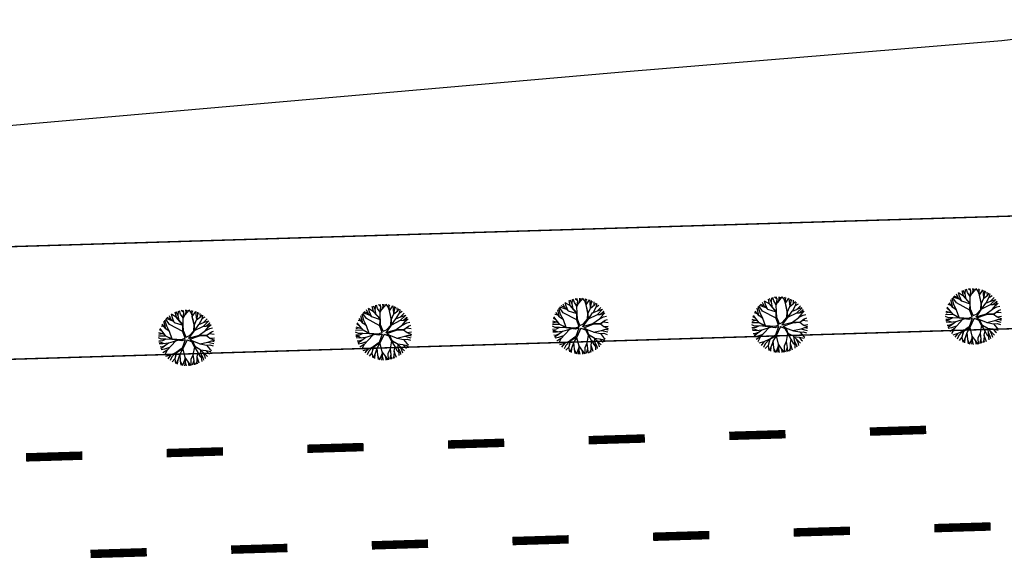
# Model space of a CAD drawing. Extents: x 1212 to 2589, y 60 to 1000.
# Drawn here: x 1724 to 1794, y 418 to 457 of the extents above; entities that cross this region are included whole.
import ezdxf

# ---------------------------------------------------------------- set-up
doc = ezdxf.new("R2010")
doc.units = 0
doc.header["$MEASUREMENT"] = 0
doc.linetypes.add('ACAD_ISO03W100', pattern=[30, 12, -18])
doc.layers.get('0').update_dxf_attribs({"linetype": 'CONTINUOUS'})
for name, color, linetype in [('A_ARB', 92, 'CONTINUOUS'), ('AB-ANT-PASSEIO', 7, 'CONTINUOUS'), ('AB-ANT-PINTURA-PISTAS', 34, 'ACAD_ISO03W100'), ('AB-ANT-PROJETO-LINHA-GROSSA', 7, 'CONTINUOUS'), ('AB_DIVISAS', 251, 'CONTINUOUS'), ('ARV', 94, 'CONTINUOUS')]:
    doc.layers.add(name, color=color, linetype=linetype)

# ---------------------------------------------------------------- blocks, each defined once
blk = doc.blocks.new('PINTURA-PISTA')
at = {"const_width": 0.3}
blk.add_lwpolyline([(0, 0), (2, 0)], dxfattribs=at)
blk = doc.blocks.new('ARVORE1')
for p, q in [((-0.816, 0.776), (-0.876, 1.028)), ((-0.572, 0.95), (-0.811, 1.079)), ((-0.567, 0.944), (-0.692, 1.159)), ((-0.519, 1.071), (-0.543, 1.236)), ((-0.441, 0.821), (-0.519, 1.071)), ((-0.413, 1.131), (-0.493, 1.257)), ((-0.223, 0.861), (-0.413, 1.131)), ((-0.403, 1.209), (-0.395, 1.292)), ((-0.329, 1.011), (-0.403, 1.209)), ((-0.249, 1.151), (-0.234, 1.332)), ((-0.226, 0.866), (-0.249, 1.151)), ((-0.243, 1.072), (-0.169, 1.225)), ((-0.169, 1.225), (-0.164, 1.343)), ((-0.096, 1.163), (-0.101, 1.35)), ((-0.016, 0.993), (-0.096, 1.163)), ((-0.047, 0.673), (0.138, 0.982)), ((-0.045, 0.676), (-0.016, 0.993)), ((-0.025, 0.674), (0.139, 0.983)), ((-0.024, 1.01), (-0.016, 1.22)), ((-0.016, 1.22), (0.054, 1.355)), ((0.139, 0.983), (0.518, 1.263)), ((0.14, 0.984), (0.142, 1.35)), ((0.257, 1.169), (0.217, 1.341)), ((0.217, 1.041), (0.306, 1.325)), ((0.355, 0.798), (0.498, 0.983)), ((0.369, 1.153), (0.447, 1.288)), ((0.493, 0.977), (0.73, 1.16)), ((0.498, 0.983), (0.867, 1.067)), ((0.594, 1.055), (0.639, 1.21)), ((0.631, 0.928), (0.935, 1.011)), ((-1.081, 0.431), (-1.251, 0.529)), ((-1.007, 0.576), (-1.245, 0.541)), ((-1, 0.569), (-1.15, 0.716)), ((-0.911, 0.717), (-1.09, 0.803)), ((-0.708, 0.484), (-1.001, 0.57)), ((-0.696, 0.499), (-1, 0.569)), ((-0.817, 0.78), (-0.989, 0.921)), ((-0.702, 0.514), (-0.911, 0.717)), ((-0.695, 0.497), (-0.816, 0.776)), ((-0.492, 0.195), (-0.696, 0.499)), ((-0.126, 0.514), (-0.572, 0.95)), ((-0.092, 0.395), (-0.223, 0.861)), ((-0.124, 0.201), (-0.047, 0.673)), ((-0.072, 0.219), (-0.025, 0.674)), ((-0.023, 0.677), (0.355, 0.798)), ((0.341, 0.137), (0.713, 0.796)), ((0.356, 0.799), (0.631, 0.928)), ((0.807, 0.552), (0.655, 0.124)), ((0.713, 0.796), (0.977, 0.973)), ((0.799, 0.544), (0.97, 0.711)), ((0.804, 0.549), (1.039, 0.637)), ((0.871, 0.615), (1.002, 0.949)), ((0.97, 0.711), (1.053, 0.895)), ((0.97, 0.711), (1.143, 0.784)), ((1.039, 0.637), (1.209, 0.685)), ((1.045, 0.432), (1.209, 0.685)), ((-1.176, 0.065), (-1.369, 0.023)), ((-1.182, 0.065), (-1.363, 0.105)), ((-1.044, 0.068), (-1.351, 0.197)), ((-1.124, 0.303), (-1.35, 0.2)), ((-1.108, 0.305), (-1.335, 0.276)), ((-1.081, 0.431), (-1.28, 0.458)), ((-0.954, 0.072), (-1.198, -0.092)), ((-0.957, 0.07), (-1.182, 0.065)), ((-0.784, 0.321), (-1.108, 0.305)), ((-0.788, 0.321), (-1.081, 0.431)), ((-0.533, 0.164), (-0.954, 0.072)), ((-0.526, 0.159), (-0.784, 0.321)), ((-0.525, 0.158), (-0.708, 0.484)), ((-0.077, -0.064), (-0.525, 0.158)), ((-0.078, 0.034), (-0.492, 0.195)), ((-0.078, 0.034), (-0.124, 0.201)), ((-0.001, 0.03), (-0.072, 0.219)), ((-0.001, 0.03), (0.325, 0.137)), ((0.062, -0.019), (0.378, 0.102)), ((0.325, 0.137), (0.66, 0.124)), ((0.378, 0.102), (0.67, 0.108)), ((0.66, 0.124), (1.045, 0.432)), ((0.67, 0.108), (1.055, 0.44)), ((0.675, 0.113), (1.007, 0.109)), ((0.885, 0.304), (1.145, 0.346)), ((1.007, 0.109), (1.272, -0.05)), ((1.007, 0.109), (1.272, 0.06)), ((1.012, 0.108), (1.208, 0.229)), ((1.055, 0.44), (1.308, 0.489)), ((1.128, 0.036), (1.326, -0.147)), ((1.135, 0.344), (1.327, 0.438)), ((1.145, 0.346), (1.364, 0.321)), ((1.208, 0.229), (1.375, 0.276)), ((1.272, 0.06), (1.404, 0.097)), ((1.287, 0.064), (1.393, 0.185)), ((-1.198, -0.092), (-1.369, -0.108)), ((-1.197, -0.093), (-1.361, -0.199)), ((-1.052, -0.223), (-1.358, -0.218)), ((-1.118, -0.368), (-1.347, -0.288)), ((-1.118, -0.367), (-1.327, -0.38)), ((-1.187, -0.517), (-1.312, -0.436)), ((-0.827, -0.336), (-1.118, -0.368)), ((-0.834, -0.337), (-1.052, -0.223)), ((-0.43, -0.414), (-0.827, -0.336)), ((-0.419, -0.407), (-0.716, -0.574)), ((-0.41, -0.434), (-0.562, -0.691)), ((-0.418, -0.406), (-0.557, -0.682)), ((-0.172, -0.287), (-0.418, -0.406)), ((-0.142, -0.329), (-0.41, -0.434)), ((-0.139, -0.325), (-0.302, -0.706)), ((-0.077, -0.064), (-0.172, -0.287)), ((-0.058, -0.201), (-0.142, -0.329)), ((-0.058, -0.201), (0.1, -0.684)), ((0, -0.139), (0.132, -0.68)), ((0, -0.139), (0.098, -0.242)), ((0.062, -0.019), (0.133, -0.189)), ((0.098, -0.242), (0.361, -0.443)), ((0.133, -0.189), (0.36, -0.405)), ((0.36, -0.405), (0.664, -0.429)), ((0.361, -0.443), (0.652, -0.443)), ((0.365, -0.443), (0.668, -0.664)), ((0.378, -0.452), (0.583, -0.899)), ((0.652, -0.443), (1.073, -0.353)), ((0.652, -0.443), (0.906, -0.563)), ((0.664, -0.429), (1.072, -0.353)), ((1.072, -0.353), (1.319, -0.53)), ((1.078, -0.357), (1.293, -0.353)), ((1.081, -0.359), (1.282, -0.288)), ((1.272, -0.05), (1.41, -0.044)), ((1.272, -0.05), (1.409, -0.104)), ((1.282, -0.288), (1.4, -0.201)), ((1.293, -0.353), (1.364, -0.389)), ((1.295, -0.354), (1.378, -0.334)), ((1.326, -0.147), (1.401, -0.191)), ((-1.198, -0.51), (-1.281, -0.526)), ((-0.933, -0.526), (-1.242, -0.62)), ((-0.941, -0.529), (-1.187, -0.517)), ((-1.054, -0.756), (-1.168, -0.758)), ((-0.986, -0.824), (-1.108, -0.849)), ((-0.797, -0.74), (-1.054, -0.756)), ((-0.88, -0.909), (-1.034, -0.942)), ((-0.911, -0.676), (-0.99, -0.752)), ((-0.784, -0.734), (-0.986, -0.824)), ((-0.562, -0.691), (-0.935, -1.046)), ((-0.716, -0.574), (-0.933, -0.526)), ((-0.71, -0.571), (-0.911, -0.676)), ((-0.692, -0.816), (-0.88, -0.909)), ((-0.576, -0.705), (-0.784, -0.734)), ((-0.63, -0.978), (-0.69, -1.231)), ((-0.589, -0.717), (-0.63, -0.978)), ((-0.302, -0.706), (-0.371, -1.019)), ((-0.294, -0.687), (-0.217, -1.089)), ((0.1, -0.684), (0.11, -1.036)), ((0.132, -0.68), (0.122, -1.045)), ((0.129, -0.668), (0.355, -0.992)), ((0.583, -0.899), (0.578, -1.031)), ((0.583, -0.899), (0.829, -1.166)), ((0.668, -0.664), (0.758, -0.902)), ((0.675, -0.683), (0.98, -0.862)), ((0.758, -0.902), (0.929, -1.087)), ((0.761, -0.906), (0.837, -1.16)), ((0.906, -0.563), (1.06, -0.77)), ((0.911, -0.57), (1.161, -0.629)), ((0.917, -0.571), (1.166, -0.554)), ((0.956, -0.847), (1.032, -0.988)), ((0.98, -0.862), (1.12, -0.885)), ((1.048, -0.754), (1.212, -0.751)), ((1.06, -0.77), (1.15, -0.846)), ((1.161, -0.629), (1.278, -0.626)), ((1.166, -0.554), (1.313, -0.545)), ((1.168, -0.628), (1.254, -0.675)), ((-0.758, -1.084), (-0.809, -1.151)), ((-0.632, -0.983), (-0.758, -1.084)), ((-0.572, -1.178), (-0.64, -1.259)), ((-0.371, -1.019), (-0.572, -1.178)), ((-0.366, -1.19), (-0.42, -1.354)), ((-0.374, -1.021), (-0.366, -1.19)), ((-0.218, -1.085), (-0.3, -1.388)), ((-0.217, -1.089), (-0.159, -1.275)), ((-0.159, -1.275), (-0.2, -1.408)), ((-0.161, -1.267), (-0.132, -1.417)), ((-0.027, -1.199), (-0.132, -1.417)), ((-0.032, -1.211), (-0.011, -1.425)), ((0.11, -1.036), (-0.027, -1.199)), ((0.11, -1.036), (0.271, -1.264)), ((0.122, -1.045), (0.281, -1.278)), ((0.203, -1.169), (0.169, -1.418)), ((0.281, -1.278), (0.32, -1.393)), ((0.346, -0.979), (0.456, -1.206)), ((0.355, -0.992), (0.53, -1.146)), ((0.456, -1.206), (0.485, -1.346)), ((0.53, -1.146), (0.746, -1.221)), ((0.537, -1.148), (0.652, -1.274)), ((0.578, -1.026), (0.61, -1.174)), ((0.578, -1.031), (0.738, -1.218))]:
    blk.add_line(p, q)
blk = doc.blocks.new('C')
at = {"color": 230}
for p, q in [((12.823, 1.03), (12.569, 1.407)), ((13.082, 1.256), (12.604, 1.443)), ((12.944, 1.397), (12.681, 1.516)), ((12.944, 1.397), (12.84, 1.645)), ((13.05, 1.496), (12.981, 1.739)), ((13.344, 1.504), (12.982, 1.74)), ((13.176, 1.16), (13.05, 1.496)), ((13.331, 1.519), (13.262, 1.88)), ((13.807, 0.968), (13.331, 1.519)), ((13.469, 1.634), (13.335, 1.908)), ((13.784, 0.954), (13.344, 1.504)), ((13.467, 1.647), (13.502, 1.961)), ((13.527, 1.276), (13.467, 1.647)), ((13.633, 1.738), (13.566, 1.976)), ((13.807, 1.458), (13.633, 1.738)), ((13.87, 1.85), (13.697, 2.002)), ((13.8, 0.976), (13.805, 1.45)), ((13.805, 1.45), (14.032, 1.829)), ((13.806, 1.451), (13.876, 1.829)), ((13.876, 1.829), (13.822, 2.018)), ((13.909, 1.624), (14.171, 1.906)), ((14.032, 1.829), (14.025, 2.027)), ((14.032, 1.829), (14.11, 2.024)), ((14.171, 1.906), (14.234, 2.014)), ((14.373, 1.844), (14.249, 2.013)), ((14.475, 1.556), (14.373, 1.844)), ((14.468, 1.863), (14.439, 1.98)), ((14.466, 1.859), (14.518, 1.961)), ((14.466, 1.544), (14.719, 1.897)), ((14.472, 1.552), (14.466, 1.859)), ((14.574, 0.959), (14.466, 1.544)), ((14.595, 0.942), (14.467, 1.545)), ((14.754, 1.677), (14.741, 1.888)), ((14.778, 1.321), (14.754, 1.677)), ((14.767, 1.306), (15.062, 1.525)), ((14.776, 1.312), (14.86, 1.67)), ((14.86, 1.67), (14.857, 1.838)), ((14.86, 1.681), (14.926, 1.804)), ((14.939, 0.975), (15.193, 1.412)), ((15.04, 1.508), (15.036, 1.743)), ((15.062, 1.525), (15.171, 1.654)), ((15.173, 1.377), (15.375, 1.486)), ((15.193, 1.412), (15.227, 1.612)), ((12.555, 0.208), (12.155, 0.751)), ((12.452, 0.86), (12.231, 0.924)), ((12.564, 0.716), (12.302, 1.054)), ((12.556, 0.722), (12.435, 1.25)), ((12.633, 0.912), (12.515, 1.348)), ((12.821, 0.518), (12.556, 0.722)), ((12.818, 0.52), (12.633, 0.912)), ((13.766, 0.498), (12.823, 1.03)), ((13.183, 1.153), (12.944, 1.397)), ((13.172, 1.164), (13.784, 0.947)), ((13.765, 0.475), (13.784, 0.954)), ((13.815, 0.55), (13.807, 0.968)), ((14.541, 0.525), (14.574, 0.959)), ((14.595, 0.942), (14.767, 1.306)), ((14.595, 0.533), (14.911, 0.965)), ((14.595, 0.526), (14.595, 0.942)), ((14.607, 0.55), (15.246, 0.844)), ((14.911, 0.965), (15.252, 1.093)), ((15.246, 0.844), (15.629, 1.195)), ((15.246, 0.844), (15.436, 0.836)), ((15.252, 1.093), (15.516, 1.338)), ((15.257, 1.099), (15.621, 1.206)), ((15.38, 0.517), (15.6, 0.767)), ((15.428, 0.836), (15.639, 0.882)), ((15.436, 0.836), (15.703, 1.065)), ((15.6, 0.767), (15.707, 1.077)), ((15.603, 0.778), (15.783, 0.942)), ((15.685, 0.662), (15.886, 0.703)), ((12.217, -0.012), (12.024, 0.087)), ((12.554, 0.21), (12.031, 0.214)), ((12.289, 0.378), (12.043, 0.32)), ((12.473, 0.32), (12.066, 0.448)), ((12.312, 0.538), (12.119, 0.649)), ((12.997, -0.025), (12.555, 0.208)), ((12.999, -0.057), (12.557, 0.208)), ((12.993, -0.023), (12.821, 0.518)), ((13.918, 0.009), (13.648, -0.092)), ((13.918, 0.009), (13.765, 0.475)), ((13.988, 0.099), (13.815, 0.55)), ((13.988, 0.099), (14.232, 0.2)), ((14.161, 0.01), (14.933, 0.199)), ((14.161, 0.01), (14.307, 0.15)), ((14.232, 0.2), (14.541, 0.525)), ((14.248, -0.072), (14.939, 0.153)), ((14.307, 0.15), (14.595, 0.526)), ((14.916, 0.195), (15.38, 0.517)), ((14.933, 0.199), (15.456, 0.184)), ((14.939, 0.153), (15.443, 0.167)), ((15.361, 0.504), (15.685, 0.662)), ((15.443, 0.167), (15.768, 0.397)), ((15.443, 0.167), (15.676, -0.028)), ((15.456, 0.184), (15.789, 0.411)), ((15.633, 0.301), (15.988, 0.251)), ((15.789, 0.411), (15.953, 0.467)), ((12.298, -0.126), (12.031, -0.134)), ((12.209, -0.232), (12.041, -0.225)), ((12.315, -0.346), (12.057, -0.325)), ((12.232, -0.565), (12.114, -0.555)), ((12.343, -0.581), (12.164, -0.695)), ((12.429, -0.337), (12.209, -0.232)), ((12.517, -0.023), (12.217, -0.012)), ((12.515, -0.46), (12.232, -0.565)), ((12.54, -0.013), (12.298, -0.126)), ((12.723, -0.313), (12.315, -0.346)), ((12.73, -0.308), (12.343, -0.581)), ((12.786, -0.62), (12.429, -0.732)), ((12.994, -0.054), (12.54, -0.013)), ((13.226, -0.169), (12.603, -0.808)), ((13.396, -0.122), (12.73, -0.308)), ((13.648, -0.092), (12.997, -0.025)), ((13.673, -0.167), (12.999, -0.057)), ((13.681, -0.693), (13.248, -0.985)), ((13.913, -0.101), (13.673, -0.167)), ((13.913, -0.101), (13.681, -0.693)), ((14.053, -0.1), (13.736, -0.74)), ((14.053, -0.1), (14.371, -0.236)), ((14.248, -0.072), (14.432, -0.192)), ((14.371, -0.236), (14.542, -0.588)), ((14.425, -0.188), (14.971, -0.422)), ((14.432, -0.192), (14.582, -0.576)), ((14.552, -0.605), (14.441, -1.172)), ((14.542, -0.588), (14.937, -0.786)), ((14.543, -0.589), (14.782, -1.013)), ((14.582, -0.576), (14.949, -0.794)), ((14.943, -0.41), (15.519, -0.301)), ((14.971, -0.422), (15.418, -0.521)), ((15.418, -0.521), (15.645, -0.809)), ((15.421, -0.524), (15.663, -0.513)), ((15.513, -0.302), (15.947, -0.419)), ((15.519, -0.301), (15.784, -0.217)), ((15.663, -0.513), (15.897, -0.591)), ((15.676, -0.028), (15.988, -0.179)), ((15.693, -0.036), (15.999, -0.006)), ((15.773, -0.221), (15.988, -0.179)), ((15.784, -0.217), (15.975, -0.276)), ((12.429, -0.732), (12.193, -0.766)), ((12.611, -0.8), (12.303, -0.979)), ((12.603, -0.808), (12.417, -1.15)), ((12.851, -1.157), (12.491, -1.242)), ((12.846, -1.158), (12.643, -1.404)), ((12.936, -1.293), (12.813, -1.548)), ((13.25, -0.984), (12.851, -1.157)), ((13.226, -0.994), (12.936, -1.293)), ((13.269, -1.003), (13.146, -1.421)), ((13.248, -0.985), (13.147, -1.419)), ((13.736, -0.74), (13.269, -1.003)), ((13.502, -1.117), (13.345, -1.536)), ((13.733, -0.742), (13.502, -1.112)), ((13.502, -1.112), (13.525, -1.574)), ((13.727, -0.752), (13.858, -1.354)), ((13.858, -1.354), (14.093, -1.703)), ((13.861, -1.358), (13.868, -1.68)), ((14.442, -1.183), (14.28, -1.494)), ((14.441, -1.172), (14.486, -1.589)), ((14.717, -1.336), (14.701, -1.687)), ((14.782, -1.013), (14.714, -1.324)), ((14.714, -1.324), (14.847, -1.766)), ((14.777, -1.005), (14.928, -1.293)), ((14.928, -1.293), (15.036, -1.406)), ((14.949, -0.794), (15.457, -1.327)), ((14.969, -0.814), (15.011, -1.111)), ((14.987, -0.833), (15.36, -0.892)), ((15.011, -1.111), (15.14, -1.399)), ((15.019, -1.13), (15.041, -1.498)), ((15.127, -0.98), (15.261, -1.248)), ((15.14, -1.399), (15.175, -1.574)), ((15.261, -1.248), (15.308, -1.469)), ((15.36, -0.892), (15.721, -0.977)), ((15.367, -0.893), (15.511, -1.074)), ((15.511, -1.074), (15.607, -1.148)), ((15.645, -0.809), (15.762, -0.905)), ((13.147, -1.419), (12.937, -1.635)), ((13.138, -1.429), (13.187, -1.771)), ((13.345, -1.536), (13.204, -1.779)), ((13.345, -1.536), (13.306, -1.821)), ((13.525, -1.574), (13.566, -1.899)), ((13.528, -1.597), (13.674, -1.921)), ((13.863, -1.482), (13.68, -1.922)), ((13.868, -1.68), (13.811, -1.94)), ((13.867, -1.672), (13.927, -1.948)), ((14.093, -1.703), (14.115, -1.947)), ((14.094, -1.701), (14.246, -1.936)), ((14.28, -1.494), (14.272, -1.933)), ((14.486, -1.589), (14.373, -1.917)), ((14.486, -1.588), (14.504, -1.888)), ((14.701, -1.687), (14.584, -1.866)), ((14.69, -1.704), (14.713, -1.822)), ((15.041, -1.498), (15.045, -1.66))]:
    blk.add_line(p, q, dxfattribs=at)
at = {"color": 30}
for p, q in [((40.637, 0.972), (40.519, 1.407)), ((40.827, 1.09), (40.573, 1.467)), ((41.085, 1.316), (40.607, 1.502)), ((40.948, 1.457), (40.685, 1.576)), ((40.948, 1.457), (40.843, 1.704)), ((41.186, 1.212), (40.948, 1.457)), ((41.054, 1.555), (40.985, 1.799)), ((41.347, 1.564), (40.986, 1.799)), ((41.18, 1.219), (41.054, 1.555)), ((41.335, 1.578), (41.266, 1.94)), ((41.81, 1.027), (41.335, 1.578)), ((41.472, 1.693), (41.338, 1.967)), ((41.788, 1.013), (41.347, 1.564)), ((41.47, 1.707), (41.506, 2.02)), ((41.531, 1.335), (41.47, 1.707)), ((41.637, 1.797), (41.57, 2.036)), ((41.811, 1.517), (41.637, 1.797)), ((41.873, 1.909), (41.7, 2.061)), ((41.804, 1.035), (41.809, 1.509)), ((41.809, 1.509), (42.036, 1.888)), ((41.81, 1.51), (41.879, 1.888)), ((41.879, 1.888), (41.826, 2.077)), ((41.913, 1.683), (42.175, 1.965)), ((42.036, 1.888), (42.029, 2.086)), ((42.036, 1.888), (42.114, 2.084)), ((42.175, 1.965), (42.238, 2.074)), ((42.377, 1.903), (42.252, 2.072)), ((42.478, 1.615), (42.377, 1.903)), ((42.472, 1.922), (42.443, 2.04)), ((42.47, 1.919), (42.522, 2.021)), ((42.47, 1.603), (42.723, 1.956)), ((42.476, 1.611), (42.47, 1.919)), ((42.598, 1.002), (42.47, 1.604)), ((42.578, 1.019), (42.47, 1.603)), ((42.758, 1.737), (42.745, 1.947)), ((42.782, 1.38), (42.758, 1.737)), ((42.771, 1.365), (43.066, 1.585)), ((42.779, 1.372), (42.864, 1.729)), ((42.864, 1.729), (42.861, 1.898)), ((42.864, 1.74), (42.93, 1.863)), ((42.942, 1.034), (43.197, 1.471)), ((43.043, 1.568), (43.039, 1.802)), ((43.066, 1.585), (43.174, 1.713)), ((43.177, 1.437), (43.378, 1.545)), ((43.197, 1.471), (43.231, 1.671)), ((40.316, 0.598), (40.123, 0.709)), ((40.559, 0.268), (40.159, 0.81)), ((40.456, 0.919), (40.235, 0.983)), ((40.568, 0.775), (40.306, 1.113)), ((40.559, 0.782), (40.439, 1.31)), ((40.824, 0.577), (40.559, 0.782)), ((40.822, 0.579), (40.637, 0.972)), ((41.77, 0.557), (40.827, 1.09)), ((41.176, 1.223), (41.788, 1.006)), ((41.769, 0.535), (41.788, 1.013)), ((41.819, 0.61), (41.81, 1.027)), ((42.544, 0.585), (42.578, 1.019)), ((42.598, 1.001), (42.771, 1.365)), ((42.598, 0.592), (42.915, 1.024)), ((42.598, 0.586), (42.598, 1.002)), ((42.611, 0.609), (43.25, 0.903)), ((42.915, 1.024), (43.255, 1.153)), ((43.25, 0.903), (43.633, 1.254)), ((43.25, 0.903), (43.439, 0.895)), ((43.255, 1.153), (43.52, 1.398)), ((43.261, 1.158), (43.624, 1.266)), ((43.365, 0.563), (43.689, 0.721)), ((43.384, 0.577), (43.604, 0.827)), ((43.432, 0.896), (43.643, 0.941)), ((43.439, 0.895), (43.707, 1.125)), ((43.604, 0.827), (43.711, 1.136)), ((43.607, 0.837), (43.787, 1.001)), ((43.689, 0.721), (43.889, 0.762)), ((40.22, 0.047), (40.027, 0.146)), ((40.558, 0.27), (40.035, 0.274)), ((40.292, 0.438), (40.047, 0.379)), ((40.477, 0.38), (40.07, 0.508)), ((40.521, 0.036), (40.22, 0.047)), ((40.544, 0.047), (40.302, -0.067)), ((40.998, 0.005), (40.544, 0.047)), ((41.001, 0.034), (40.559, 0.268)), ((41.002, 0.003), (40.56, 0.267)), ((40.997, 0.036), (40.824, 0.577)), ((41.652, -0.033), (41.001, 0.034)), ((41.677, -0.108), (41.002, 0.003)), ((41.921, 0.068), (41.652, -0.033)), ((41.921, 0.068), (41.769, 0.535)), ((41.992, 0.158), (41.819, 0.61)), ((41.992, 0.158), (42.236, 0.259)), ((42.164, 0.07), (42.937, 0.259)), ((42.164, 0.07), (42.311, 0.209)), ((42.236, 0.259), (42.544, 0.585)), ((42.252, -0.013), (42.942, 0.213)), ((42.311, 0.209), (42.598, 0.586)), ((42.919, 0.254), (43.384, 0.577)), ((42.937, 0.259), (43.46, 0.243)), ((42.942, 0.213), (43.447, 0.226)), ((43.447, 0.226), (43.772, 0.456)), ((43.447, 0.226), (43.679, 0.031)), ((43.46, 0.243), (43.793, 0.471)), ((43.636, 0.36), (43.992, 0.31)), ((43.679, 0.031), (43.992, -0.12)), ((43.696, 0.023), (44.003, 0.054)), ((43.793, 0.471), (43.957, 0.526)), ((40.302, -0.067), (40.034, -0.075)), ((40.213, -0.173), (40.044, -0.165)), ((40.319, -0.286), (40.06, -0.265)), ((40.236, -0.506), (40.117, -0.495)), ((40.347, -0.522), (40.167, -0.636)), ((40.432, -0.673), (40.197, -0.707)), ((40.432, -0.277), (40.213, -0.173)), ((40.519, -0.4), (40.236, -0.506)), ((40.727, -0.253), (40.319, -0.286)), ((40.733, -0.249), (40.347, -0.522)), ((40.79, -0.561), (40.432, -0.673)), ((41.229, -0.11), (40.607, -0.749)), ((41.399, -0.062), (40.733, -0.249)), ((41.685, -0.634), (41.251, -0.926)), ((41.739, -0.681), (41.273, -0.944)), ((41.737, -0.682), (41.506, -1.052)), ((41.916, -0.041), (41.677, -0.108)), ((41.916, -0.041), (41.685, -0.634)), ((41.73, -0.693), (41.862, -1.295)), ((42.057, -0.04), (41.739, -0.681)), ((42.057, -0.04), (42.375, -0.177)), ((42.252, -0.013), (42.436, -0.133)), ((42.375, -0.177), (42.546, -0.529)), ((42.429, -0.129), (42.975, -0.363)), ((42.436, -0.133), (42.586, -0.517)), ((42.556, -0.546), (42.445, -1.113)), ((42.546, -0.529), (42.94, -0.727)), ((42.547, -0.53), (42.786, -0.954)), ((42.586, -0.517), (42.953, -0.734)), ((42.946, -0.351), (43.522, -0.241)), ((42.975, -0.363), (43.422, -0.461)), ((43.422, -0.461), (43.649, -0.749)), ((43.425, -0.465), (43.666, -0.453)), ((43.516, -0.242), (43.95, -0.359)), ((43.522, -0.241), (43.787, -0.158)), ((43.666, -0.453), (43.901, -0.532)), ((43.776, -0.161), (43.992, -0.12)), ((43.787, -0.158), (43.979, -0.216)), ((40.614, -0.741), (40.307, -0.919)), ((40.607, -0.749), (40.421, -1.09)), ((40.854, -1.098), (40.494, -1.183)), ((40.849, -1.099), (40.647, -1.345)), ((40.94, -1.234), (40.817, -1.489)), ((41.254, -0.924), (40.854, -1.098)), ((41.229, -0.935), (40.94, -1.234)), ((41.151, -1.36), (40.941, -1.575)), ((41.141, -1.37), (41.19, -1.711)), ((41.273, -0.944), (41.15, -1.361)), ((41.251, -0.926), (41.151, -1.36)), ((41.506, -1.058), (41.349, -1.476)), ((41.506, -1.052), (41.528, -1.514)), ((41.862, -1.295), (42.096, -1.643)), ((41.864, -1.299), (41.871, -1.62)), ((42.446, -1.123), (42.284, -1.435)), ((42.445, -1.113), (42.49, -1.53)), ((42.721, -1.277), (42.704, -1.628)), ((42.786, -0.954), (42.717, -1.265)), ((42.717, -1.265), (42.851, -1.706)), ((42.781, -0.945), (42.932, -1.234)), ((42.932, -1.234), (43.04, -1.347)), ((42.953, -0.734), (43.461, -1.267)), ((42.972, -0.754), (43.015, -1.052)), ((42.99, -0.773), (43.363, -0.832)), ((43.015, -1.052), (43.144, -1.34)), ((43.023, -1.07), (43.045, -1.439)), ((43.131, -0.921), (43.265, -1.188)), ((43.144, -1.34), (43.179, -1.515)), ((43.265, -1.188), (43.312, -1.41)), ((43.363, -0.832), (43.725, -0.918)), ((43.37, -0.834), (43.515, -1.014)), ((43.515, -1.014), (43.611, -1.088)), ((43.649, -0.749), (43.765, -0.846)), ((41.349, -1.476), (41.208, -1.719)), ((41.349, -1.476), (41.31, -1.761)), ((41.528, -1.514), (41.57, -1.84)), ((41.531, -1.538), (41.678, -1.862)), ((41.867, -1.423), (41.683, -1.863)), ((41.871, -1.62), (41.814, -1.88)), ((41.871, -1.613), (41.931, -1.889)), ((42.096, -1.643), (42.119, -1.888)), ((42.097, -1.642), (42.25, -1.877)), ((42.284, -1.435), (42.276, -1.873)), ((42.49, -1.53), (42.377, -1.857)), ((42.49, -1.529), (42.508, -1.828)), ((42.704, -1.628), (42.587, -1.806)), ((42.694, -1.644), (42.716, -1.763)), ((43.045, -1.439), (43.049, -1.601))]:
    blk.add_line(p, q, dxfattribs=at)
at = {"color": 54}
for p, q in [((55.116, 1.179), (55.012, 1.427)), ((55.516, 1.286), (55.154, 1.521)), ((55.222, 1.277), (55.154, 1.521)), ((55.504, 1.3), (55.435, 1.662)), ((55.641, 1.415), (55.507, 1.69)), ((55.639, 1.429), (55.675, 1.742)), ((55.699, 1.057), (55.639, 1.429)), ((55.806, 1.52), (55.739, 1.758)), ((55.98, 1.239), (55.806, 1.52)), ((56.042, 1.632), (55.869, 1.784)), ((55.978, 1.233), (56.048, 1.611)), ((55.978, 1.232), (56.205, 1.61)), ((56.048, 1.611), (55.994, 1.8)), ((56.082, 1.405), (56.343, 1.688)), ((56.205, 1.61), (56.197, 1.809)), ((56.205, 1.611), (56.282, 1.806)), ((56.343, 1.688), (56.407, 1.796)), ((56.546, 1.626), (56.421, 1.794)), ((56.647, 1.338), (56.546, 1.626)), ((56.641, 1.644), (56.612, 1.762)), ((56.638, 1.325), (56.892, 1.678)), ((56.639, 1.641), (56.691, 1.743)), ((56.644, 1.334), (56.639, 1.641)), ((56.927, 1.459), (56.914, 1.67)), ((56.95, 1.103), (56.927, 1.459)), ((56.948, 1.094), (57.033, 1.451)), ((57.033, 1.451), (57.029, 1.62)), ((57.032, 1.463), (57.099, 1.586)), ((57.212, 1.29), (57.208, 1.525)), ((57.235, 1.307), (57.343, 1.436)), ((54.625, 0.642), (54.404, 0.706)), ((54.736, 0.498), (54.474, 0.836)), ((54.728, 0.504), (54.608, 1.032)), ((54.806, 0.694), (54.688, 1.13)), ((54.996, 0.812), (54.742, 1.189)), ((55.254, 1.038), (54.776, 1.224)), ((55.116, 1.179), (54.854, 1.298)), ((55.938, 0.279), (54.996, 0.812)), ((55.355, 0.935), (55.116, 1.179)), ((55.349, 0.942), (55.222, 1.277)), ((55.345, 0.946), (55.957, 0.729)), ((55.979, 0.75), (55.504, 1.3)), ((55.957, 0.735), (55.516, 1.286)), ((55.937, 0.257), (55.957, 0.735)), ((55.973, 0.757), (55.978, 1.232)), ((55.987, 0.332), (55.979, 0.75)), ((56.747, 0.741), (56.638, 1.325)), ((56.767, 0.724), (56.639, 1.327)), ((56.713, 0.307), (56.747, 0.741)), ((56.767, 0.724), (56.939, 1.087)), ((56.767, 0.314), (57.083, 0.746)), ((56.767, 0.308), (56.767, 0.724)), ((56.939, 1.087), (57.235, 1.307)), ((57.083, 0.746), (57.424, 0.875)), ((57.111, 0.757), (57.366, 1.194)), ((57.345, 1.159), (57.547, 1.268)), ((57.366, 1.194), (57.4, 1.394)), ((57.419, 0.625), (57.801, 0.977)), ((57.424, 0.875), (57.689, 1.12)), ((57.43, 0.88), (57.793, 0.988)), ((57.608, 0.618), (57.875, 0.847)), ((57.772, 0.549), (57.879, 0.859)), ((57.776, 0.559), (57.955, 0.723)), ((54.461, 0.16), (54.216, 0.102)), ((54.645, 0.102), (54.238, 0.23)), ((54.484, 0.32), (54.292, 0.431)), ((54.728, -0.01), (54.328, 0.533)), ((54.993, 0.3), (54.728, 0.504)), ((54.991, 0.301), (54.806, 0.694)), ((55.166, -0.241), (54.993, 0.3)), ((56.09, -0.209), (55.937, 0.257)), ((56.161, -0.119), (55.987, 0.332)), ((56.405, -0.018), (56.713, 0.307)), ((56.48, -0.068), (56.767, 0.308)), ((56.78, 0.332), (57.419, 0.625)), ((57.088, -0.023), (57.553, 0.299)), ((57.419, 0.625), (57.608, 0.618)), ((57.534, 0.286), (57.858, 0.444)), ((57.553, 0.299), (57.772, 0.549)), ((57.6, 0.618), (57.812, 0.663)), ((57.616, -0.052), (57.941, 0.179)), ((57.628, -0.034), (57.962, 0.193)), ((57.805, 0.083), (58.161, 0.033)), ((57.858, 0.444), (58.058, 0.485)), ((57.962, 0.193), (58.126, 0.249)), ((54.389, -0.23), (54.196, -0.131)), ((54.726, -0.008), (54.203, -0.004)), ((54.47, -0.344), (54.203, -0.352)), ((54.382, -0.45), (54.213, -0.443)), ((54.488, -0.564), (54.229, -0.543)), ((54.601, -0.555), (54.382, -0.45)), ((54.69, -0.242), (54.389, -0.23)), ((54.688, -0.678), (54.404, -0.784)), ((54.713, -0.231), (54.47, -0.344)), ((54.896, -0.531), (54.488, -0.564)), ((54.902, -0.526), (54.516, -0.799)), ((55.167, -0.272), (54.713, -0.231)), ((55.17, -0.244), (54.728, -0.01)), ((55.171, -0.275), (54.729, -0.01)), ((55.398, -0.388), (54.775, -1.026)), ((55.568, -0.34), (54.902, -0.526)), ((55.821, -0.31), (55.17, -0.244)), ((55.846, -0.386), (55.171, -0.275)), ((56.09, -0.209), (55.821, -0.31)), ((56.085, -0.319), (55.846, -0.386)), ((56.085, -0.319), (55.854, -0.911)), ((56.226, -0.318), (55.908, -0.958)), ((56.161, -0.119), (56.405, -0.018)), ((56.226, -0.318), (56.543, -0.454)), ((56.333, -0.208), (57.106, -0.019)), ((56.333, -0.208), (56.48, -0.068)), ((56.421, -0.291), (57.111, -0.065)), ((56.421, -0.291), (56.605, -0.411)), ((56.543, -0.454), (56.715, -0.807)), ((56.598, -0.406), (57.144, -0.64)), ((56.605, -0.411), (56.755, -0.795)), ((57.106, -0.019), (57.628, -0.034)), ((57.111, -0.065), (57.616, -0.052)), ((57.115, -0.628), (57.691, -0.519)), ((57.144, -0.64), (57.591, -0.739)), ((57.616, -0.052), (57.848, -0.246)), ((57.685, -0.52), (58.119, -0.637)), ((57.691, -0.519), (57.956, -0.436)), ((57.848, -0.246), (58.16, -0.397)), ((57.865, -0.255), (58.172, -0.224)), ((57.945, -0.439), (58.16, -0.397)), ((57.956, -0.436), (58.147, -0.494)), ((54.404, -0.784), (54.286, -0.773)), ((54.516, -0.799), (54.336, -0.913)), ((54.601, -0.95), (54.366, -0.984)), ((54.783, -1.018), (54.476, -1.197)), ((54.775, -1.026), (54.59, -1.368)), ((54.959, -0.838), (54.601, -0.95)), ((55.023, -1.375), (54.663, -1.461)), ((55.018, -1.376), (54.816, -1.622)), ((55.423, -1.202), (55.023, -1.375)), ((55.398, -1.212), (55.109, -1.511)), ((55.442, -1.221), (55.319, -1.639)), ((55.42, -1.203), (55.32, -1.638)), ((55.854, -0.911), (55.42, -1.203)), ((55.908, -0.958), (55.442, -1.221)), ((55.675, -1.336), (55.517, -1.754)), ((55.906, -0.96), (55.674, -1.33)), ((55.674, -1.33), (55.697, -1.792)), ((55.899, -0.97), (56.03, -1.572)), ((56.725, -0.823), (56.614, -1.391)), ((56.614, -1.391), (56.659, -1.807)), ((56.715, -0.807), (57.109, -1.004)), ((56.716, -0.807), (56.954, -1.231)), ((56.755, -0.795), (57.122, -1.012)), ((56.954, -1.231), (56.886, -1.542)), ((56.95, -1.223), (57.1, -1.511)), ((57.122, -1.012), (57.629, -1.545)), ((57.141, -1.032), (57.184, -1.33)), ((57.159, -1.051), (57.532, -1.11)), ((57.184, -1.33), (57.312, -1.618)), ((57.192, -1.348), (57.214, -1.716)), ((57.3, -1.199), (57.434, -1.466)), ((57.532, -1.11), (57.893, -1.195)), ((57.539, -1.112), (57.683, -1.292)), ((57.591, -0.739), (57.818, -1.027)), ((57.593, -0.742), (57.835, -0.731)), ((57.683, -1.292), (57.78, -1.366)), ((57.818, -1.027), (57.934, -1.123)), ((57.835, -0.731), (58.07, -0.809)), ((55.109, -1.511), (54.985, -1.766)), ((55.32, -1.638), (55.11, -1.853)), ((55.31, -1.648), (55.359, -1.989)), ((55.517, -1.754), (55.377, -1.997)), ((55.517, -1.754), (55.479, -2.039)), ((55.697, -1.792), (55.738, -2.117)), ((55.7, -1.815), (55.847, -2.139)), ((56.036, -1.701), (55.852, -2.14)), ((56.04, -1.898), (55.983, -2.158)), ((56.03, -1.572), (56.265, -1.921)), ((56.033, -1.577), (56.04, -1.898)), ((56.04, -1.89), (56.1, -2.166)), ((56.265, -1.921), (56.287, -2.165)), ((56.266, -1.92), (56.418, -2.154)), ((56.453, -1.713), (56.445, -2.151)), ((56.615, -1.401), (56.453, -1.713)), ((56.659, -1.807), (56.546, -2.135)), ((56.659, -1.806), (56.677, -2.106)), ((56.873, -1.906), (56.756, -2.084)), ((56.862, -1.922), (56.885, -2.04)), ((56.89, -1.554), (56.873, -1.906)), ((56.886, -1.542), (57.019, -1.984)), ((57.1, -1.511), (57.208, -1.625)), ((57.214, -1.716), (57.217, -1.878)), ((57.312, -1.618), (57.347, -1.792)), ((57.434, -1.466), (57.48, -1.687))]:
    blk.add_line(p, q, dxfattribs=at)
at = {"color": 134}
for p, q in [((69.042, 1.246), (68.564, 1.432)), ((68.904, 1.387), (68.642, 1.506)), ((68.904, 1.387), (68.8, 1.635)), ((69.01, 1.485), (68.941, 1.729)), ((69.304, 1.494), (68.942, 1.729)), ((69.136, 1.15), (69.01, 1.485)), ((69.292, 1.508), (69.222, 1.87)), ((69.767, 0.958), (69.292, 1.508)), ((69.429, 1.623), (69.295, 1.898)), ((69.745, 0.943), (69.304, 1.494)), ((69.427, 1.637), (69.462, 1.95)), ((69.487, 1.265), (69.427, 1.637)), ((69.593, 1.728), (69.526, 1.966)), ((69.767, 1.447), (69.593, 1.728)), ((69.83, 1.84), (69.657, 1.992)), ((69.76, 0.965), (69.765, 1.44)), ((69.765, 1.44), (69.993, 1.818)), ((69.766, 1.441), (69.836, 1.819)), ((69.836, 1.819), (69.782, 2.008)), ((69.87, 1.613), (70.131, 1.896)), ((69.993, 1.818), (69.985, 2.017)), ((69.993, 1.819), (70.07, 2.014)), ((70.131, 1.896), (70.195, 2.004)), ((70.333, 1.833), (70.209, 2.002)), ((70.435, 1.546), (70.333, 1.833)), ((70.428, 1.852), (70.4, 1.97)), ((70.426, 1.849), (70.478, 1.951)), ((70.426, 1.533), (70.679, 1.886)), ((70.432, 1.542), (70.426, 1.849)), ((70.534, 0.949), (70.426, 1.533)), ((70.555, 0.932), (70.427, 1.535)), ((70.714, 1.667), (70.702, 1.878)), ((70.738, 1.311), (70.714, 1.667)), ((70.727, 1.295), (71.023, 1.515)), ((70.736, 1.302), (70.82, 1.659)), ((70.82, 1.659), (70.817, 1.828)), ((70.82, 1.671), (70.887, 1.794)), ((70.899, 0.965), (71.153, 1.402)), ((71, 1.498), (70.996, 1.733)), ((71.023, 1.515), (71.131, 1.644)), ((71.133, 1.367), (71.335, 1.476)), ((71.153, 1.402), (71.188, 1.602)), ((68.516, 0.198), (68.115, 0.741)), ((68.413, 0.85), (68.191, 0.914)), ((68.524, 0.706), (68.262, 1.044)), ((68.516, 0.712), (68.395, 1.24)), ((68.594, 0.902), (68.475, 1.338)), ((68.781, 0.508), (68.516, 0.712)), ((68.784, 1.02), (68.53, 1.397)), ((68.778, 0.509), (68.594, 0.902)), ((69.726, 0.487), (68.784, 1.02)), ((69.143, 1.143), (68.904, 1.387)), ((69.133, 1.154), (69.744, 0.937)), ((69.725, 0.465), (69.745, 0.943)), ((69.775, 0.54), (69.767, 0.958)), ((70.501, 0.515), (70.534, 0.949)), ((70.555, 0.932), (70.727, 1.295)), ((70.555, 0.522), (70.871, 0.954)), ((70.555, 0.516), (70.555, 0.932)), ((70.568, 0.54), (71.206, 0.833)), ((70.871, 0.954), (71.212, 1.083)), ((71.206, 0.833), (71.589, 1.185)), ((71.206, 0.833), (71.396, 0.826)), ((71.212, 1.083), (71.476, 1.328)), ((71.218, 1.088), (71.581, 1.196)), ((71.341, 0.507), (71.56, 0.757)), ((71.388, 0.826), (71.6, 0.871)), ((71.396, 0.826), (71.663, 1.055)), ((71.56, 0.757), (71.667, 1.067)), ((71.564, 0.767), (71.743, 0.931)), ((68.177, -0.022), (67.984, 0.077)), ((68.514, 0.2), (67.991, 0.204)), ((68.249, 0.368), (68.003, 0.31)), ((68.433, 0.31), (68.026, 0.438)), ((68.272, 0.528), (68.079, 0.639)), ((68.958, -0.036), (68.516, 0.198)), ((68.959, -0.067), (68.517, 0.198)), ((68.953, -0.033), (68.781, 0.508)), ((69.878, -0.001), (69.725, 0.465)), ((69.948, 0.089), (69.775, 0.54)), ((69.948, 0.089), (70.192, 0.19)), ((70.121, 0), (70.894, 0.189)), ((70.121, 0), (70.267, 0.14)), ((70.192, 0.19), (70.501, 0.515)), ((70.208, -0.083), (70.899, 0.143)), ((70.267, 0.14), (70.555, 0.516)), ((70.876, 0.185), (71.341, 0.507)), ((70.894, 0.189), (71.416, 0.174)), ((70.899, 0.143), (71.403, 0.156)), ((71.321, 0.494), (71.646, 0.651)), ((71.403, 0.156), (71.729, 0.387)), ((71.403, 0.156), (71.636, -0.038)), ((71.416, 0.174), (71.75, 0.401)), ((71.593, 0.291), (71.949, 0.241)), ((71.646, 0.651), (71.846, 0.693)), ((71.75, 0.401), (71.913, 0.457)), ((68.258, -0.137), (67.991, -0.144)), ((68.169, -0.242), (68.001, -0.235)), ((68.275, -0.356), (68.017, -0.335)), ((68.192, -0.576), (68.074, -0.565)), ((68.304, -0.591), (68.124, -0.705)), ((68.389, -0.347), (68.169, -0.242)), ((68.478, -0.034), (68.177, -0.022)), ((68.475, -0.47), (68.192, -0.576)), ((68.5, -0.023), (68.258, -0.137)), ((68.683, -0.323), (68.275, -0.356)), ((68.69, -0.318), (68.304, -0.591)), ((68.746, -0.63), (68.389, -0.742)), ((68.954, -0.064), (68.5, -0.023)), ((69.186, -0.18), (68.563, -0.818)), ((69.356, -0.132), (68.69, -0.318)), ((69.608, -0.102), (68.958, -0.036)), ((69.633, -0.178), (68.959, -0.067)), ((69.878, -0.001), (69.608, -0.102)), ((69.873, -0.111), (69.633, -0.178)), ((69.873, -0.111), (69.642, -0.703)), ((70.013, -0.11), (69.696, -0.75)), ((70.013, -0.11), (70.331, -0.246)), ((70.208, -0.083), (70.392, -0.203)), ((70.331, -0.246), (70.502, -0.599)), ((70.386, -0.198), (70.931, -0.432)), ((70.392, -0.203), (70.543, -0.587)), ((70.513, -0.615), (70.401, -1.183)), ((70.502, -0.599), (70.897, -0.796)), ((70.504, -0.599), (70.742, -1.023)), ((70.543, -0.587), (70.91, -0.804)), ((70.903, -0.42), (71.479, -0.311)), ((70.931, -0.432), (71.378, -0.531)), ((71.378, -0.531), (71.605, -0.819)), ((71.381, -0.534), (71.623, -0.523)), ((71.473, -0.312), (71.907, -0.429)), ((71.479, -0.311), (71.744, -0.228)), ((71.623, -0.523), (71.858, -0.601)), ((71.636, -0.038), (71.948, -0.189)), ((71.653, -0.047), (71.96, -0.016)), ((71.733, -0.231), (71.948, -0.189)), ((71.744, -0.228), (71.935, -0.286)), ((68.389, -0.742), (68.153, -0.776)), ((68.571, -0.81), (68.263, -0.989)), ((68.563, -0.818), (68.378, -1.16)), ((68.811, -1.167), (68.451, -1.253)), ((68.806, -1.168), (68.603, -1.414)), ((68.896, -1.303), (68.773, -1.558)), ((69.21, -0.994), (68.811, -1.167)), ((69.186, -1.004), (68.896, -1.303)), ((69.229, -1.013), (69.106, -1.431)), ((69.208, -0.996), (69.108, -1.43)), ((69.642, -0.703), (69.208, -0.996)), ((69.696, -0.75), (69.229, -1.013)), ((69.462, -1.128), (69.305, -1.546)), ((69.693, -0.752), (69.462, -1.122)), ((69.462, -1.122), (69.485, -1.584)), ((69.687, -0.762), (69.818, -1.364)), ((69.818, -1.364), (70.053, -1.713)), ((69.821, -1.369), (69.828, -1.69)), ((70.402, -1.193), (70.241, -1.505)), ((70.401, -1.183), (70.447, -1.599)), ((70.678, -1.346), (70.661, -1.698)), ((70.742, -1.023), (70.674, -1.334)), ((70.674, -1.334), (70.807, -1.776)), ((70.737, -1.015), (70.888, -1.303)), ((70.888, -1.303), (70.996, -1.417)), ((70.91, -0.804), (71.417, -1.337)), ((70.929, -0.824), (70.971, -1.122)), ((70.947, -0.843), (71.32, -0.902)), ((70.971, -1.122), (71.1, -1.41)), ((70.98, -1.14), (71.002, -1.508)), ((71.087, -0.991), (71.221, -1.258)), ((71.221, -1.258), (71.268, -1.479)), ((71.32, -0.902), (71.681, -0.987)), ((71.327, -0.904), (71.471, -1.084)), ((71.471, -1.084), (71.567, -1.158)), ((71.605, -0.819), (71.722, -0.915)), ((69.108, -1.43), (68.898, -1.645)), ((69.098, -1.44), (69.147, -1.781)), ((69.305, -1.546), (69.164, -1.789)), ((69.305, -1.546), (69.267, -1.831)), ((69.485, -1.584), (69.526, -1.91)), ((69.488, -1.607), (69.635, -1.931)), ((69.824, -1.493), (69.64, -1.932)), ((69.828, -1.69), (69.771, -1.95)), ((69.828, -1.682), (69.888, -1.958)), ((70.053, -1.713), (70.075, -1.957)), ((70.054, -1.712), (70.206, -1.946)), ((70.241, -1.505), (70.233, -1.943)), ((70.447, -1.599), (70.333, -1.927)), ((70.447, -1.599), (70.464, -1.898)), ((70.661, -1.698), (70.544, -1.876)), ((70.65, -1.714), (70.673, -1.832)), ((71.002, -1.508), (71.005, -1.67)), ((71.1, -1.41), (71.135, -1.584))]:
    blk.add_line(p, q, dxfattribs=at)
at = {"layer": 'ARV', "color": 3, "xscale": 1.4300847, "yscale": 1.4300847, "zscale": 1.4300847, "rotation": 89.9927216448348}
blk.add_blockref('ARVORE1', (27.975, 0.034), dxfattribs=at)

msp = doc.modelspace()

# ---------------------------------------------------------------- linework, layer by layer
at = {"layer": 'AB-ANT-PASSEIO', "color": 1, "const_width": 0.1, "flags": 128}
msp.add_lwpolyline([(1477.602, 433.104), (1805.313, 443.115)], dxfattribs=at)
at = {"layer": 'AB-ANT-PROJETO-LINHA-GROSSA', "color": 1, "linetype": 'CONTINUOUS', "const_width": 0.1}
msp.add_lwpolyline([(1480.994, 425.204), (1805.313, 435.111)], dxfattribs=at)
at = {"layer": 'AB_DIVISAS'}
for p, q in [((1793.63, 455.245), (1805.313, 456.735)), ((1766.917, 453.064), (1793.63, 455.245)), ((1687.176, 446.084), (1766.917, 453.064))]:
    msp.add_line(p, q, dxfattribs=at)

# ---------------------------------------------------------------- block references
at = {"layer": 'A_ARB', "rotation": 1.571383573662093}
msp.add_blockref('C', (1721.668, 433.703), dxfattribs=at)
at = {"layer": 'AB-ANT-PINTURA-PISTAS', "xscale": 2, "yscale": 2, "zscale": 2, "rotation": 1.749616741544981}
for p in [(1774.248, 427.159), (1784.243, 427.464), (1754.257, 426.548), (1764.253, 426.853), (1734.267, 425.937), (1744.262, 426.243), (1724.271, 425.632), (1778.83, 420.295), (1788.825, 420.601), (1758.839, 419.685), (1768.834, 419.99), (1728.853, 418.769), (1738.848, 419.074), (1748.844, 419.379)]:
    msp.add_blockref('PINTURA-PISTA', p, dxfattribs=at)

doc.saveas('drawing.dxf')
